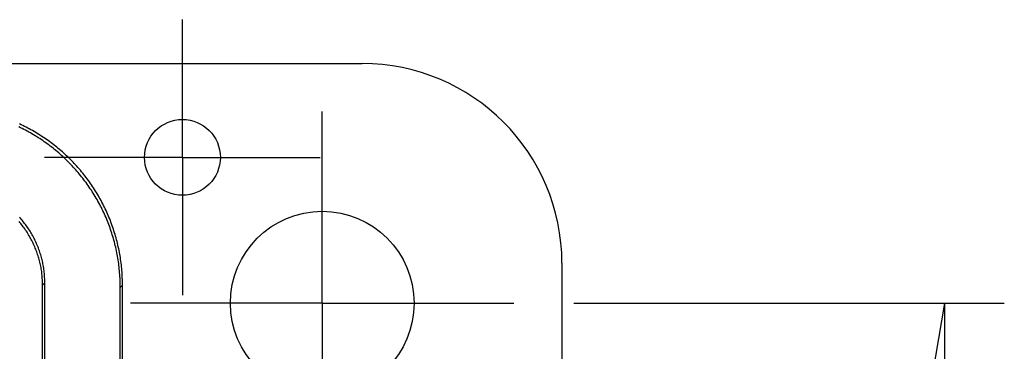
# Model space of a CAD drawing. Units: millimetres. Extents: x 0 to 841, y 0 to 594.
# Drawn here: x 617 to 634, y 279 to 285 of the extents above; entities that cross this region are included whole.
import ezdxf

# ---------------------------------------------------------------- set-up
doc = ezdxf.new("R2010")
doc.units = ezdxf.units.MM
doc.layers.add('LAYER_1', color=179, linetype='Continuous')
doc.layers.add('SLD-0', color=179, linetype='Continuous')

msp = doc.modelspace()

# ---------------------------------------------------------------- linework, layer by layer
at = {"layer": 'LAYER_1'}
for p, q in [((626.359, 279.957), (633.541, 279.957)), ((632.541, 279.957), (632.041, 276.957)), ((632.541, 279.957), (632.541, 227.957))]:
    msp.add_line(p, q, dxfattribs=at)
at = {"layer": 'SLD-0'}
for p, q in [((619.826, 284.057), (619.826, 284.691)), ((512.826, 283.957), (622.826, 283.957)), ((619.826, 282.391), (619.826, 284.057)), ((622.159, 281.624), (622.159, 283.157)), ((617.135, 282.936), (617.107, 282.949)), ((617.125, 282.885), (617.097, 282.899)), ((617.153, 282.872), (617.125, 282.885)), ((617.162, 282.923), (617.135, 282.936)), ((617.18, 282.858), (617.153, 282.872)), ((617.19, 282.909), (617.162, 282.923)), ((617.207, 282.844), (617.18, 282.858)), ((617.217, 282.895), (617.19, 282.909)), ((617.234, 282.829), (617.207, 282.844)), ((617.244, 282.881), (617.217, 282.895)), ((617.261, 282.814), (617.234, 282.829)), ((617.271, 282.866), (617.244, 282.881)), ((617.288, 282.799), (617.261, 282.814)), ((617.298, 282.852), (617.271, 282.866)), ((617.314, 282.784), (617.288, 282.799)), ((617.325, 282.837), (617.298, 282.852)), ((617.341, 282.769), (617.314, 282.784)), ((617.352, 282.821), (617.325, 282.837)), ((617.378, 282.806), (617.352, 282.821)), ((617.404, 282.79), (617.378, 282.806)), ((617.43, 282.774), (617.404, 282.79)), ((617.367, 282.753), (617.341, 282.769)), ((617.393, 282.737), (617.367, 282.753)), ((617.419, 282.72), (617.393, 282.737)), ((617.445, 282.704), (617.419, 282.72)), ((617.456, 282.758), (617.43, 282.774)), ((617.47, 282.687), (617.445, 282.704)), ((617.482, 282.741), (617.456, 282.758)), ((617.496, 282.67), (617.47, 282.687)), ((617.508, 282.724), (617.482, 282.741)), ((617.521, 282.652), (617.496, 282.67)), ((617.533, 282.707), (617.508, 282.724)), ((617.546, 282.635), (617.521, 282.652)), ((617.558, 282.689), (617.533, 282.707)), ((617.571, 282.617), (617.546, 282.635)), ((617.583, 282.672), (617.558, 282.689)), ((617.595, 282.598), (617.571, 282.617)), ((617.608, 282.654), (617.583, 282.672)), ((617.633, 282.636), (617.608, 282.654)), ((617.657, 282.617), (617.633, 282.636)), ((617.681, 282.598), (617.657, 282.617)), ((617.62, 282.58), (617.595, 282.598)), ((617.644, 282.561), (617.62, 282.58)), ((617.668, 282.542), (617.644, 282.561)), ((617.692, 282.523), (617.668, 282.542)), ((617.706, 282.58), (617.681, 282.598)), ((617.716, 282.504), (617.692, 282.523)), ((617.729, 282.56), (617.706, 282.58)), ((617.739, 282.484), (617.716, 282.504)), ((617.753, 282.541), (617.729, 282.56)), ((617.763, 282.464), (617.739, 282.484)), ((617.777, 282.521), (617.753, 282.541)), ((617.786, 282.444), (617.763, 282.464)), ((617.8, 282.501), (617.777, 282.521)), ((617.823, 282.481), (617.8, 282.501)), ((617.846, 282.461), (617.823, 282.481)), ((617.869, 282.44), (617.846, 282.461)), ((618.159, 282.391), (617.526, 282.391)), ((617.809, 282.423), (617.786, 282.444)), ((617.831, 282.403), (617.809, 282.423)), ((617.854, 282.382), (617.831, 282.403)), ((617.876, 282.361), (617.854, 282.382)), ((617.891, 282.419), (617.869, 282.44)), ((617.898, 282.339), (617.876, 282.361)), ((617.913, 282.398), (617.891, 282.419)), ((617.92, 282.318), (617.898, 282.339)), ((617.935, 282.377), (617.913, 282.398)), ((617.941, 282.296), (617.92, 282.318)), ((617.957, 282.355), (617.935, 282.377)), ((617.963, 282.274), (617.941, 282.296)), ((617.979, 282.333), (617.957, 282.355)), ((618, 282.311), (617.979, 282.333)), ((618.021, 282.289), (618, 282.311)), ((618.042, 282.267), (618.021, 282.289)), ((619.826, 282.391), (618.159, 282.391)), ((619.826, 282.391), (619.826, 280.724)), ((619.826, 282.391), (621.492, 282.391)), ((621.492, 282.391), (622.126, 282.391)), ((617.984, 282.252), (617.963, 282.274)), ((618.005, 282.229), (617.984, 282.252)), ((618.025, 282.207), (618.005, 282.229)), ((618.046, 282.184), (618.025, 282.207)), ((618.063, 282.244), (618.042, 282.267)), ((618.066, 282.161), (618.046, 282.184)), ((618.083, 282.221), (618.063, 282.244)), ((618.086, 282.138), (618.066, 282.161)), ((618.103, 282.198), (618.083, 282.221)), ((618.105, 282.114), (618.086, 282.138)), ((618.123, 282.175), (618.103, 282.198)), ((618.143, 282.151), (618.123, 282.175)), ((618.162, 282.128), (618.143, 282.151)), ((618.181, 282.104), (618.162, 282.128)), ((618.125, 282.09), (618.105, 282.114)), ((618.144, 282.066), (618.125, 282.09)), ((618.163, 282.042), (618.144, 282.066)), ((618.182, 282.018), (618.163, 282.042)), ((618.2, 282.08), (618.181, 282.104)), ((618.2, 281.994), (618.182, 282.018)), ((618.219, 282.055), (618.2, 282.08)), ((618.218, 281.969), (618.2, 281.994)), ((618.236, 281.944), (618.218, 281.969)), ((618.237, 282.031), (618.219, 282.055)), ((618.256, 282.006), (618.237, 282.031)), ((618.274, 281.981), (618.256, 282.006)), ((618.291, 281.956), (618.274, 281.981)), ((618.254, 281.919), (618.236, 281.944)), ((618.271, 281.894), (618.254, 281.919)), ((618.289, 281.868), (618.271, 281.894)), ((618.306, 281.843), (618.289, 281.868)), ((618.309, 281.931), (618.291, 281.956)), ((618.322, 281.817), (618.306, 281.843)), ((618.326, 281.906), (618.309, 281.931)), ((618.339, 281.791), (618.322, 281.817)), ((618.343, 281.88), (618.326, 281.906)), ((618.359, 281.854), (618.343, 281.88)), ((618.376, 281.828), (618.359, 281.854)), ((618.392, 281.802), (618.376, 281.828)), ((618.408, 281.776), (618.392, 281.802)), ((618.355, 281.765), (618.339, 281.791)), ((618.37, 281.739), (618.355, 281.765)), ((618.386, 281.712), (618.37, 281.739)), ((618.401, 281.686), (618.386, 281.712)), ((618.416, 281.659), (618.401, 281.686)), ((618.423, 281.75), (618.408, 281.776)), ((618.431, 281.632), (618.416, 281.659)), ((618.439, 281.723), (618.423, 281.75)), ((618.445, 281.605), (618.431, 281.632)), ((618.454, 281.696), (618.439, 281.723)), ((618.468, 281.669), (618.454, 281.696)), ((618.483, 281.642), (618.468, 281.669)), ((618.497, 281.615), (618.483, 281.642)), ((618.46, 281.578), (618.445, 281.605)), ((618.474, 281.551), (618.46, 281.578)), ((618.487, 281.523), (618.474, 281.551)), ((618.5, 281.496), (618.487, 281.523)), ((618.511, 281.588), (618.497, 281.615)), ((618.513, 281.468), (618.5, 281.496)), ((618.524, 281.56), (618.511, 281.588)), ((618.526, 281.44), (618.513, 281.468)), ((618.538, 281.533), (618.524, 281.56)), ((618.551, 281.505), (618.538, 281.533)), ((618.563, 281.477), (618.551, 281.505)), ((618.576, 281.449), (618.563, 281.477)), ((622.159, 279.957), (622.159, 281.624)), ((617.114, 281.303), (617.099, 281.321)), ((617.121, 281.375), (617.106, 281.392)), ((617.128, 281.286), (617.114, 281.303)), ((617.136, 281.358), (617.121, 281.375)), ((617.151, 281.341), (617.136, 281.358)), ((617.165, 281.323), (617.151, 281.341)), ((617.179, 281.305), (617.165, 281.323)), ((617.193, 281.287), (617.179, 281.305)), ((618.539, 281.412), (618.526, 281.44)), ((618.551, 281.384), (618.539, 281.412)), ((618.563, 281.356), (618.551, 281.384)), ((618.574, 281.327), (618.563, 281.356)), ((618.586, 281.299), (618.574, 281.327)), ((618.588, 281.421), (618.576, 281.449)), ((618.6, 281.393), (618.588, 281.421)), ((618.612, 281.364), (618.6, 281.393)), ((618.623, 281.336), (618.612, 281.364)), ((618.634, 281.307), (618.623, 281.336)), ((618.645, 281.279), (618.634, 281.307)), ((617.142, 281.268), (617.128, 281.286)), ((617.156, 281.25), (617.142, 281.268)), ((617.17, 281.232), (617.156, 281.25)), ((617.183, 281.214), (617.17, 281.232)), ((617.196, 281.195), (617.183, 281.214)), ((617.207, 281.269), (617.193, 281.287)), ((617.209, 281.177), (617.196, 281.195)), ((617.22, 281.251), (617.207, 281.269)), ((617.222, 281.158), (617.209, 281.177)), ((617.234, 281.232), (617.22, 281.251)), ((617.234, 281.139), (617.222, 281.158)), ((617.246, 281.214), (617.234, 281.232)), ((617.246, 281.119), (617.234, 281.139)), ((617.259, 281.195), (617.246, 281.214)), ((617.272, 281.176), (617.259, 281.195)), ((617.284, 281.157), (617.272, 281.176)), ((617.295, 281.137), (617.284, 281.157)), ((617.307, 281.118), (617.295, 281.137)), ((618.597, 281.27), (618.586, 281.299)), ((618.607, 281.241), (618.597, 281.27)), ((618.618, 281.213), (618.607, 281.241)), ((618.628, 281.184), (618.618, 281.213)), ((618.638, 281.155), (618.628, 281.184)), ((618.647, 281.125), (618.638, 281.155)), ((618.655, 281.25), (618.645, 281.279)), ((618.665, 281.221), (618.655, 281.25)), ((618.675, 281.192), (618.665, 281.221)), ((618.684, 281.163), (618.675, 281.192)), ((618.694, 281.133), (618.684, 281.163)), ((617.258, 281.1), (617.246, 281.119)), ((617.27, 281.081), (617.258, 281.1)), ((617.281, 281.061), (617.27, 281.081)), ((617.292, 281.041), (617.281, 281.061)), ((617.303, 281.021), (617.292, 281.041)), ((617.313, 281.001), (617.303, 281.021)), ((617.318, 281.098), (617.307, 281.118)), ((617.324, 280.981), (617.313, 281.001)), ((617.329, 281.078), (617.318, 281.098)), ((617.333, 280.96), (617.324, 280.981)), ((617.34, 281.058), (617.329, 281.078)), ((617.351, 281.038), (617.34, 281.058)), ((617.361, 281.018), (617.351, 281.038)), ((617.371, 280.997), (617.361, 281.018)), ((617.38, 280.977), (617.371, 280.997)), ((617.39, 280.956), (617.38, 280.977)), ((618.656, 281.096), (618.647, 281.125)), ((618.665, 281.067), (618.656, 281.096)), ((618.674, 281.037), (618.665, 281.067)), ((618.682, 281.008), (618.674, 281.037)), ((618.69, 280.978), (618.682, 281.008)), ((618.698, 280.949), (618.69, 280.978)), ((618.702, 281.104), (618.694, 281.133)), ((618.711, 281.075), (618.702, 281.104)), ((618.719, 281.045), (618.711, 281.075)), ((618.727, 281.016), (618.719, 281.045)), ((618.735, 280.986), (618.727, 281.016)), ((618.742, 280.956), (618.735, 280.986)), ((617.343, 280.94), (617.333, 280.96)), ((617.352, 280.919), (617.343, 280.94)), ((617.361, 280.898), (617.352, 280.919)), ((617.37, 280.877), (617.361, 280.898)), ((617.379, 280.856), (617.37, 280.877)), ((617.387, 280.835), (617.379, 280.856)), ((617.395, 280.814), (617.387, 280.835)), ((617.399, 280.935), (617.39, 280.956)), ((617.402, 280.792), (617.395, 280.814)), ((617.407, 280.914), (617.399, 280.935)), ((617.416, 280.893), (617.407, 280.914)), ((617.424, 280.872), (617.416, 280.893)), ((617.432, 280.851), (617.424, 280.872)), ((617.44, 280.83), (617.432, 280.851)), ((617.447, 280.808), (617.44, 280.83)), ((617.454, 280.786), (617.447, 280.808)), ((618.705, 280.919), (618.698, 280.949)), ((618.712, 280.889), (618.705, 280.919)), ((618.719, 280.859), (618.712, 280.889)), ((618.725, 280.829), (618.719, 280.859)), ((618.731, 280.799), (618.725, 280.829)), ((618.749, 280.926), (618.742, 280.956)), ((618.756, 280.896), (618.749, 280.926)), ((618.763, 280.866), (618.756, 280.896)), ((618.769, 280.836), (618.763, 280.866)), ((618.775, 280.806), (618.769, 280.836)), ((618.78, 280.776), (618.775, 280.806)), ((617.41, 280.771), (617.402, 280.792)), ((617.417, 280.749), (617.41, 280.771)), ((617.423, 280.727), (617.417, 280.749)), ((617.43, 280.706), (617.423, 280.727)), ((617.436, 280.684), (617.43, 280.706)), ((617.442, 280.662), (617.436, 280.684)), ((617.447, 280.64), (617.442, 280.662)), ((617.461, 280.765), (617.454, 280.786)), ((617.467, 280.743), (617.461, 280.765)), ((617.473, 280.721), (617.467, 280.743)), ((617.479, 280.699), (617.473, 280.721)), ((617.484, 280.677), (617.479, 280.699)), ((617.489, 280.655), (617.484, 280.677)), ((617.494, 280.633), (617.489, 280.655)), ((618.737, 280.769), (618.731, 280.799)), ((618.743, 280.739), (618.737, 280.769)), ((618.748, 280.709), (618.743, 280.739)), ((618.753, 280.678), (618.748, 280.709)), ((618.757, 280.648), (618.753, 280.678)), ((618.762, 280.618), (618.757, 280.648)), ((618.785, 280.746), (618.78, 280.776)), ((618.79, 280.716), (618.785, 280.746)), ((618.795, 280.685), (618.79, 280.716)), ((618.799, 280.655), (618.795, 280.685)), ((618.803, 280.625), (618.799, 280.655)), ((619.826, 280.724), (619.826, 280.091)), ((617.452, 280.618), (617.447, 280.64)), ((617.457, 280.596), (617.452, 280.618)), ((617.462, 280.573), (617.457, 280.596)), ((617.466, 280.551), (617.462, 280.573)), ((617.47, 280.529), (617.466, 280.551)), ((617.473, 280.506), (617.47, 280.529)), ((617.477, 280.484), (617.473, 280.506)), ((617.48, 280.461), (617.477, 280.484)), ((617.499, 280.611), (617.494, 280.633)), ((617.503, 280.588), (617.499, 280.611)), ((617.507, 280.566), (617.503, 280.588)), ((617.511, 280.543), (617.507, 280.566)), ((617.514, 280.521), (617.511, 280.543)), ((617.517, 280.498), (617.514, 280.521)), ((617.52, 280.476), (617.517, 280.498)), ((618.766, 280.587), (618.762, 280.618)), ((618.769, 280.557), (618.766, 280.587)), ((618.773, 280.526), (618.769, 280.557)), ((618.776, 280.496), (618.773, 280.526)), ((618.778, 280.465), (618.776, 280.496)), ((618.807, 280.594), (618.803, 280.625)), ((618.81, 280.564), (618.807, 280.594)), ((618.813, 280.533), (618.81, 280.564)), ((618.816, 280.503), (618.813, 280.533)), ((618.818, 280.472), (618.816, 280.503)), ((626.159, 280.624), (626.159, 227.291)), ((617.482, 280.439), (617.48, 280.461)), ((617.485, 280.416), (617.482, 280.439)), ((617.487, 280.394), (617.485, 280.416)), ((617.488, 280.371), (617.487, 280.394)), ((617.49, 280.348), (617.488, 280.371)), ((617.491, 280.326), (617.49, 280.348)), ((617.492, 280.303), (617.491, 280.326)), ((617.522, 280.453), (617.52, 280.476)), ((617.524, 280.431), (617.522, 280.453)), ((617.526, 280.408), (617.524, 280.431)), ((617.527, 280.385), (617.526, 280.408)), ((617.528, 280.363), (617.527, 280.385)), ((617.529, 280.34), (617.528, 280.363)), ((617.529, 280.317), (617.529, 280.34)), ((617.53, 280.295), (617.529, 280.317)), ((618.781, 280.435), (618.778, 280.465)), ((618.783, 280.404), (618.781, 280.435)), ((618.785, 280.374), (618.783, 280.404)), ((618.786, 280.343), (618.785, 280.374)), ((618.787, 280.312), (618.786, 280.343)), ((618.82, 280.441), (618.818, 280.472)), ((618.822, 280.411), (618.82, 280.441)), ((618.823, 280.38), (618.822, 280.411)), ((618.824, 280.35), (618.823, 280.38)), ((618.825, 280.319), (618.824, 280.35)), ((618.826, 280.288), (618.825, 280.319)), ((617.492, 280.28), (617.492, 280.303)), ((617.53, 280.295), (617.492, 280.257)), ((617.492, 280.257), (617.492, 280.28)), ((617.492, 272.957), (617.492, 280.257)), ((617.53, 272.994), (617.53, 280.295)), ((618.788, 280.282), (618.787, 280.312)), ((618.788, 280.251), (618.788, 280.282)), ((618.826, 280.258), (618.788, 280.22)), ((618.788, 280.22), (618.788, 280.251)), ((618.788, 272.919), (618.788, 280.22)), ((618.826, 280.258), (618.826, 280.288)), ((618.826, 272.957), (618.826, 280.258)), ((620.492, 279.957), (618.959, 279.957)), ((622.159, 279.957), (620.492, 279.957)), ((622.159, 279.957), (622.159, 278.291)), ((622.159, 279.957), (623.826, 279.957)), ((623.826, 279.957), (625.359, 279.957))]:
    msp.add_line(p, q, dxfattribs=at)
for centre, radius in [((619.826, 282.391), 0.633), ((622.159, 279.957), 1.533)]:
    msp.add_circle(centre, radius, dxfattribs=at)
msp.add_arc((622.826, 280.624), 3.333, 0, 90, dxfattribs=at)

doc.saveas('drawing.dxf')
